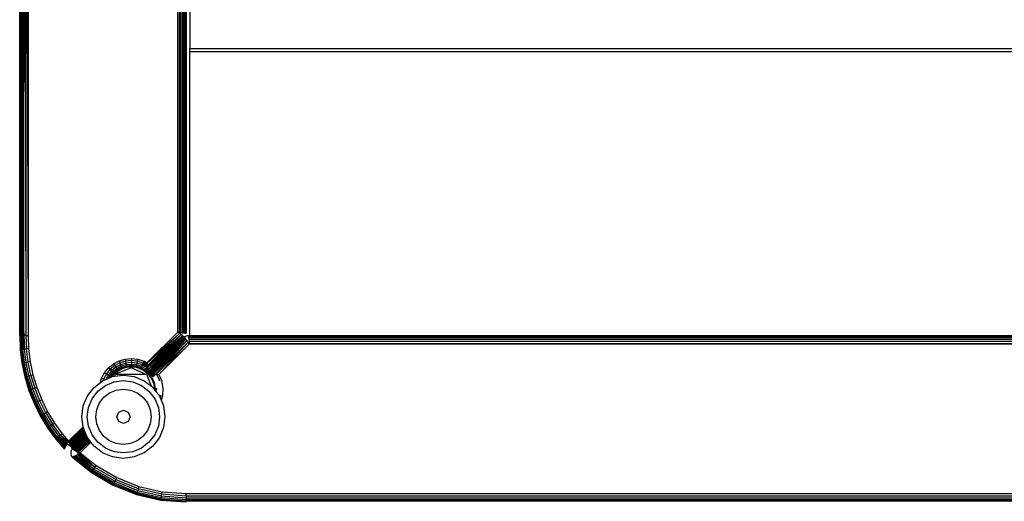
# Model space of a CAD drawing. Units: inches. Extents: x 4843 to 7006, y -2962 to -2208.
# Drawn here: x 6384 to 6402, y -2653 to -2644 of the extents above; entities that cross this region are included whole.
import ezdxf

# ---------------------------------------------------------------- set-up
doc = ezdxf.new("R2010")
doc.units = ezdxf.units.IN
doc.header["$MEASUREMENT"] = 0
doc.layers.add('VP-EQ', color=7, linetype='Continuous', true_color=0x8a3492, plot=False)

# ---------------------------------------------------------------- blocks, each defined once
blk = doc.blocks.new('RB2865')
at = {"layer": 'VP-EQ', "color": 0}
for p, q in [((-99.863, 18.467), (-99.863, 33.656)), ((-99.778, 33.656), (-99.752, 18.467)), ((-99.747, 33.656), (-99.752, 18.467)), ((-99.747, 33.656), (-99.713, 18.467)), ((-99.713, 33.656), (-99.713, 18.467)), ((-97.013, 18.53), (-97.013, 33.593)), ((-96.98, 18.525), (-96.98, 33.598)), ((-96.975, 18.524), (-96.975, 33.599)), ((-96.948, 18.521), (-96.948, 33.602)), ((-96.92, 18.517), (-96.92, 33.606)), ((-96.896, 18.513), (-96.896, 33.61)), ((-96.883, 18.512), (-96.883, 33.611)), ((-96.878, 18.511), (-96.878, 33.612)), ((-96.875, 18.51), (-96.875, 33.613)), ((-96.867, 18.509), (-96.867, 33.614)), ((-96.867, 18.509), (-96.863, 33.614)), ((-96.863, 33.614), (-96.863, 18.509)), ((-99.819, 32.888), (-99.843, 18.467)), ((-99.819, 32.888), (-99.819, 18.467)), ((-99.858, 31.963), (-99.863, 18.467)), ((-99.858, 31.963), (-99.858, 18.467)), ((-99.792, 30.951), (-99.792, 21.17)), ((-96.792, 28.479), (-96.792, 23.644)), ((-99.849, 27.896), (-99.843, 18.467)), ((-99.843, 18.467), (-99.837, 26.062)), ((-99.813, 26.062), (-99.819, 18.467)), ((-99.807, 18.467), (-99.813, 26.062)), ((-99.807, 18.467), (-99.798, 26.061)), ((-99.798, 26.061), (-99.792, 21.17)), ((-99.783, 26.062), (-99.792, 21.17)), ((-99.852, 24.285), (-99.852, 24.123)), ((-99.852, 24.123), (-99.858, 18.467)), ((-99.852, 24.123), (-99.849, 18.467)), ((-96.792, 23.644), (-32.523, 23.644)), ((-96.792, 23.587), (-96.792, 23.644)), ((-96.792, 23.587), (-32.523, 23.587)), ((-96.792, 18.463), (-96.792, 23.587)), ((-99.792, 21.17), (-99.792, 18.554)), ((-99.792, 18.554), (-99.788, 18.526)), ((-99.788, 18.526), (-99.788, 18.467)), ((-96.982, 18.506), (-97.565, 17.966)), ((-97.563, 17.98), (-97.013, 18.53)), ((-97.563, 17.98), (-96.982, 18.506)), ((-97.56, 17.928), (-96.982, 18.506)), ((-97.56, 17.928), (-96.953, 18.484)), ((-96.953, 18.484), (-97.559, 17.919)), ((-97.557, 17.891), (-96.953, 18.484)), ((-97.556, 17.882), (-96.953, 18.484)), ((-96.982, 18.506), (-97.013, 18.53)), ((-97.013, 18.53), (-96.98, 18.525)), ((-96.953, 18.484), (-96.982, 18.506)), ((-96.975, 18.524), (-96.98, 18.525)), ((-96.948, 18.521), (-96.975, 18.524)), ((-96.928, 18.465), (-96.953, 18.484)), ((-96.948, 18.521), (-96.92, 18.517)), ((-96.92, 18.517), (-96.896, 18.513)), ((-96.883, 18.512), (-96.896, 18.513)), ((-96.883, 18.512), (-96.878, 18.511)), ((-96.878, 18.511), (-96.875, 18.51)), ((-96.867, 18.509), (-96.875, 18.51)), ((-96.867, 18.509), (-96.863, 18.509)), ((-99.858, 18.467), (-99.863, 18.467)), ((-99.863, 18.467), (-99.853, 18.216)), ((-99.858, 18.467), (-99.848, 18.216)), ((-99.858, 18.467), (-99.849, 18.467)), ((-99.849, 18.467), (-99.838, 18.217)), ((-99.849, 18.467), (-99.843, 18.467)), ((-99.819, 18.467), (-99.843, 18.467)), ((-99.843, 18.467), (-99.833, 18.218)), ((-99.819, 18.467), (-99.809, 18.22)), ((-99.819, 18.467), (-99.807, 18.467)), ((-99.807, 18.467), (-99.797, 18.221)), ((-99.807, 18.467), (-99.788, 18.467)), ((-99.752, 18.467), (-99.788, 18.467)), ((-99.788, 18.467), (-99.778, 18.222)), ((-99.752, 18.467), (-99.713, 18.467)), ((-99.752, 18.467), (-99.742, 18.225)), ((-99.713, 18.467), (-99.703, 18.228)), ((-97.556, 17.882), (-96.928, 18.465)), ((-96.928, 18.465), (-97.554, 17.85)), ((-97.553, 17.84), (-96.928, 18.465)), ((-97.553, 17.84), (-96.918, 18.457)), ((-97.553, 17.84), (-96.909, 18.45)), ((-96.909, 18.45), (-97.552, 17.807)), ((-97.552, 17.786), (-96.902, 18.445)), ((-96.902, 18.445), (-97.552, 17.807)), ((-97.552, 17.786), (-96.897, 18.441)), ((-97.552, 17.786), (-96.892, 18.438)), ((-97.551, 17.78), (-96.892, 18.438)), ((-97.551, 17.78), (-96.89, 18.435)), ((-97.544, 17.78), (-96.89, 18.435)), ((-97.544, 17.78), (-96.886, 18.43)), ((-96.886, 18.43), (-97.541, 17.78)), ((-96.886, 18.43), (-97.524, 17.78)), ((-96.88, 18.423), (-97.524, 17.78)), ((-96.88, 18.423), (-97.513, 17.779)), ((-97.49, 17.778), (-96.88, 18.423)), ((-96.874, 18.414), (-97.49, 17.778)), ((-96.866, 18.404), (-97.49, 17.778)), ((-97.481, 17.778), (-96.866, 18.404)), ((-97.462, 17.777), (-96.866, 18.404)), ((-97.449, 17.776), (-96.866, 18.404)), ((-97.449, 17.776), (-96.847, 18.379)), ((-96.847, 18.379), (-97.412, 17.773)), ((-96.847, 18.379), (-97.404, 17.77)), ((-96.825, 18.35), (-97.404, 17.77)), ((-96.825, 18.35), (-97.354, 17.766)), ((-96.801, 18.318), (-97.354, 17.766)), ((-96.918, 18.457), (-96.928, 18.465)), ((-96.909, 18.45), (-96.918, 18.457)), ((-96.902, 18.445), (-96.909, 18.45)), ((-96.897, 18.441), (-96.902, 18.445)), ((-96.892, 18.438), (-96.897, 18.441)), ((-96.892, 18.438), (-96.878, 18.451)), ((-96.89, 18.435), (-96.892, 18.438)), ((-96.886, 18.43), (-96.89, 18.435)), ((-96.88, 18.423), (-96.886, 18.43)), ((-96.874, 18.414), (-96.88, 18.423)), ((-96.878, 18.451), (-96.86, 18.461)), ((-96.866, 18.404), (-96.874, 18.414)), ((-96.847, 18.379), (-96.866, 18.404)), ((-96.86, 18.461), (-96.841, 18.466)), ((-96.825, 18.35), (-96.847, 18.379)), ((-96.841, 18.466), (-96.822, 18.467)), ((-96.801, 18.318), (-96.825, 18.35)), ((-96.821, 18.463), (-96.822, 18.467)), ((-96.822, 18.467), (-96.792, 18.463)), ((-96.82, 18.457), (-96.821, 18.463)), ((-96.792, 18.463), (-96.821, 18.463)), ((-96.82, 18.457), (-96.819, 18.448)), ((-96.792, 18.457), (-96.82, 18.457)), ((-29.29, 18.45), (-96.819, 18.448)), ((-96.819, 18.448), (-96.818, 18.437)), ((-96.816, 18.424), (-96.818, 18.437)), ((-96.792, 18.437), (-96.818, 18.437)), ((-96.816, 18.424), (-96.812, 18.393)), ((-96.792, 18.424), (-96.816, 18.424)), ((-29.29, 18.405), (-96.812, 18.393)), ((-96.812, 18.393), (-96.807, 18.357)), ((-29.29, 18.386), (-96.812, 18.393)), ((-29.29, 18.375), (-96.807, 18.357)), ((-96.807, 18.357), (-96.801, 18.318)), ((-29.29, 18.352), (-96.807, 18.357)), ((-29.29, 18.341), (-96.801, 18.318)), ((-96.801, 18.318), (-29.29, 18.317)), ((-96.792, 18.463), (-29.29, 18.467)), ((-29.292, 18.466), (-96.792, 18.463)), ((-29.29, 18.462), (-96.792, 18.463)), ((-96.792, 18.463), (-96.792, 18.457)), ((-96.792, 18.457), (-29.29, 18.462)), ((-29.292, 18.46), (-96.792, 18.457)), ((-29.292, 18.453), (-96.792, 18.457)), ((-96.792, 18.437), (-96.792, 18.424)), ((-29.29, 18.432), (-96.792, 18.437)), ((-29.29, 18.428), (-96.792, 18.424)), ((-29.29, 18.414), (-96.792, 18.424)), ((-29.29, 18.423), (-96.792, 18.424)), ((-99.848, 18.216), (-99.853, 18.216)), ((-99.853, 18.216), (-99.821, 17.966)), ((-99.838, 18.217), (-99.848, 18.216)), ((-99.816, 17.967), (-99.848, 18.216)), ((-99.833, 18.218), (-99.838, 18.217)), ((-99.809, 18.22), (-99.833, 18.218)), ((-99.801, 17.97), (-99.833, 18.218)), ((-99.797, 18.221), (-99.809, 18.22)), ((-99.778, 17.973), (-99.809, 18.22)), ((-99.778, 18.222), (-99.797, 18.221)), ((-99.742, 18.225), (-99.778, 18.222)), ((-99.747, 17.979), (-99.778, 18.222)), ((-99.703, 18.228), (-99.742, 18.225)), ((-99.712, 17.985), (-99.742, 18.225)), ((-99.703, 18.228), (-99.673, 17.991)), ((-99.821, 17.966), (-99.816, 17.967)), ((-99.821, 17.966), (-99.769, 17.72)), ((-99.801, 17.97), (-99.816, 17.967)), ((-99.764, 17.721), (-99.816, 17.967)), ((-99.778, 17.973), (-99.801, 17.97)), ((-99.749, 17.725), (-99.801, 17.97)), ((-99.747, 17.979), (-99.778, 17.973)), ((-99.726, 17.731), (-99.778, 17.973)), ((-99.712, 17.985), (-99.747, 17.979)), ((-99.696, 17.739), (-99.747, 17.979)), ((-99.673, 17.991), (-99.712, 17.985)), ((-99.661, 17.748), (-99.712, 17.985)), ((-99.673, 17.991), (-99.624, 17.757)), ((-98.259, 17.885), (-98.171, 17.957)), ((-98.171, 17.957), (-98.07, 18.011)), ((-98.171, 17.957), (-98.149, 17.925)), ((-98.055, 17.975), (-98.149, 17.925)), ((-98.042, 17.941), (-98.129, 17.895)), ((-98.07, 18.011), (-97.961, 18.043)), ((-98.07, 18.011), (-98.055, 17.975)), ((-97.953, 18.005), (-98.055, 17.975)), ((-98.055, 17.975), (-98.042, 17.941)), ((-97.946, 17.97), (-98.042, 17.941)), ((-98.042, 17.941), (-98.03, 17.913)), ((-97.941, 17.939), (-98.03, 17.913)), ((-97.961, 18.043), (-97.847, 18.053)), ((-97.961, 18.043), (-97.953, 18.005)), ((-97.847, 18.015), (-97.953, 18.005)), ((-97.953, 18.005), (-97.946, 17.97)), ((-97.848, 17.978), (-97.946, 17.97)), ((-97.946, 17.97), (-97.941, 17.939)), ((-97.848, 17.947), (-97.941, 17.939)), ((-97.941, 17.939), (-97.936, 17.916)), ((-97.847, 18.015), (-97.848, 17.978)), ((-97.749, 17.968), (-97.848, 17.978)), ((-97.848, 17.978), (-97.848, 17.947)), ((-97.848, 17.947), (-97.848, 17.924)), ((-97.755, 17.937), (-97.848, 17.947)), ((-97.847, 18.053), (-97.734, 18.041)), ((-97.847, 18.053), (-97.847, 18.015)), ((-97.742, 18.003), (-97.847, 18.015)), ((-97.749, 17.968), (-97.755, 17.937)), ((-97.742, 18.003), (-97.749, 17.968)), ((-97.655, 17.938), (-97.749, 17.968)), ((-97.734, 18.041), (-97.742, 18.003)), ((-97.64, 17.971), (-97.742, 18.003)), ((-97.734, 18.041), (-97.625, 18.007)), ((-97.64, 17.971), (-97.655, 17.938)), ((-97.625, 18.007), (-97.64, 17.971)), ((-97.598, 17.974), (-97.64, 17.971)), ((-97.56, 17.928), (-97.64, 17.971)), ((-97.64, 17.971), (-97.576, 17.93)), ((-97.625, 18.007), (-97.566, 17.977)), ((-97.625, 18.007), (-97.598, 17.974)), ((-97.579, 17.976), (-97.625, 18.007)), ((-97.579, 17.976), (-97.598, 17.974)), ((-97.598, 17.974), (-97.56, 17.928)), ((-97.566, 17.977), (-97.579, 17.976)), ((-97.565, 17.966), (-97.579, 17.976)), ((-97.566, 17.977), (-97.563, 17.98)), ((-97.566, 17.977), (-97.565, 17.966)), ((-97.565, 17.966), (-97.56, 17.928)), ((-98.385, 17.696), (-98.331, 17.797)), ((-98.299, 17.775), (-98.349, 17.681)), ((-98.331, 17.797), (-98.259, 17.885)), ((-98.331, 17.797), (-98.299, 17.775)), ((-98.231, 17.858), (-98.299, 17.775)), ((-98.299, 17.775), (-98.269, 17.755)), ((-98.206, 17.832), (-98.269, 17.755)), ((-98.259, 17.885), (-98.231, 17.858)), ((-98.184, 17.81), (-98.243, 17.738)), ((-98.149, 17.925), (-98.231, 17.858)), ((-98.231, 17.858), (-98.206, 17.832)), ((-98.167, 17.793), (-98.223, 17.725)), ((-98.156, 17.783), (-98.21, 17.718)), ((-98.129, 17.895), (-98.206, 17.832)), ((-98.206, 17.832), (-98.184, 17.81)), ((-98.2, 17.722), (-98.153, 17.779)), ((-98.112, 17.869), (-98.184, 17.81)), ((-98.184, 17.81), (-98.167, 17.793)), ((-98.099, 17.849), (-98.167, 17.793)), ((-98.167, 17.793), (-98.156, 17.783)), ((-98.09, 17.837), (-98.156, 17.783)), ((-98.153, 17.779), (-98.156, 17.783)), ((-98.153, 17.779), (-98.088, 17.832)), ((-98.137, 17.77), (-98.153, 17.732)), ((-98.149, 17.925), (-98.129, 17.895)), ((-97.852, 17.884), (-98.137, 17.77)), ((-98.137, 17.77), (-97.595, 17.773)), ((-98.129, 17.895), (-98.112, 17.869)), ((-98.03, 17.913), (-98.112, 17.869)), ((-98.112, 17.869), (-98.099, 17.849)), ((-98.021, 17.89), (-98.099, 17.849)), ((-98.099, 17.849), (-98.09, 17.837)), ((-98.015, 17.877), (-98.09, 17.837)), ((-98.088, 17.832), (-98.09, 17.837)), ((-98.088, 17.832), (-98.013, 17.872)), ((-98.03, 17.913), (-98.021, 17.89)), ((-97.936, 17.916), (-98.021, 17.89)), ((-98.021, 17.89), (-98.015, 17.877)), ((-97.933, 17.901), (-98.015, 17.877)), ((-98.013, 17.872), (-98.015, 17.877)), ((-98.013, 17.872), (-97.932, 17.896)), ((-97.848, 17.924), (-97.936, 17.916)), ((-97.936, 17.916), (-97.933, 17.901)), ((-97.848, 17.909), (-97.933, 17.901)), ((-97.932, 17.896), (-97.933, 17.901)), ((-97.932, 17.896), (-97.848, 17.903)), ((-97.595, 17.773), (-97.852, 17.884)), ((-97.848, 17.924), (-97.848, 17.909)), ((-97.76, 17.914), (-97.848, 17.924)), ((-97.848, 17.903), (-97.848, 17.909)), ((-97.763, 17.899), (-97.848, 17.909)), ((-97.848, 17.903), (-97.765, 17.894)), ((-97.765, 17.894), (-97.763, 17.899)), ((-97.765, 17.894), (-97.684, 17.869)), ((-97.76, 17.914), (-97.763, 17.899)), ((-97.682, 17.873), (-97.763, 17.899)), ((-97.755, 17.937), (-97.76, 17.914)), ((-97.676, 17.887), (-97.76, 17.914)), ((-97.667, 17.909), (-97.755, 17.937)), ((-97.684, 17.869), (-97.682, 17.873)), ((-97.684, 17.869), (-97.61, 17.828)), ((-97.676, 17.887), (-97.682, 17.873)), ((-97.608, 17.832), (-97.682, 17.873)), ((-97.667, 17.909), (-97.676, 17.887)), ((-97.599, 17.844), (-97.676, 17.887)), ((-97.655, 17.938), (-97.667, 17.909)), ((-97.585, 17.864), (-97.667, 17.909)), ((-97.559, 17.919), (-97.655, 17.938)), ((-97.655, 17.938), (-97.568, 17.89)), ((-97.655, 17.938), (-97.563, 17.906)), ((-97.608, 17.832), (-97.61, 17.828)), ((-97.61, 17.828), (-97.562, 17.79)), ((-97.599, 17.844), (-97.608, 17.832)), ((-97.552, 17.801), (-97.608, 17.832)), ((-97.608, 17.832), (-97.562, 17.79)), ((-97.585, 17.864), (-97.599, 17.844)), ((-97.552, 17.807), (-97.599, 17.844)), ((-97.552, 17.818), (-97.599, 17.844)), ((-97.558, 17.84), (-97.599, 17.844)), ((-97.571, 17.763), (-97.595, 17.773)), ((-97.568, 17.89), (-97.585, 17.864)), ((-97.563, 17.877), (-97.585, 17.864)), ((-97.562, 17.873), (-97.585, 17.864)), ((-97.554, 17.85), (-97.585, 17.864)), ((-97.558, 17.84), (-97.585, 17.864)), ((-97.56, 17.928), (-97.576, 17.93)), ((-97.576, 17.93), (-97.559, 17.919)), ((-97.487, 17.553), (-97.571, 17.763)), ((-97.568, 17.89), (-97.563, 17.906)), ((-97.568, 17.89), (-97.558, 17.904)), ((-97.568, 17.89), (-97.557, 17.891)), ((-97.556, 17.882), (-97.568, 17.89)), ((-97.568, 17.89), (-97.563, 17.877)), ((-97.563, 17.906), (-97.558, 17.904)), ((-97.556, 17.882), (-97.563, 17.877)), ((-97.563, 17.877), (-97.562, 17.873)), ((-97.556, 17.875), (-97.562, 17.873)), ((-97.562, 17.873), (-97.554, 17.85)), ((-97.562, 17.79), (-97.552, 17.782)), ((-97.562, 17.79), (-97.552, 17.786)), ((-97.559, 17.919), (-97.56, 17.928)), ((-97.558, 17.904), (-97.559, 17.919)), ((-97.557, 17.891), (-97.558, 17.904)), ((-97.553, 17.84), (-97.558, 17.84)), ((-97.553, 17.836), (-97.558, 17.84)), ((-97.557, 17.891), (-97.556, 17.882)), ((-97.556, 17.882), (-97.556, 17.875)), ((-97.556, 17.875), (-97.554, 17.85)), ((-97.554, 17.85), (-97.553, 17.84)), ((-97.553, 17.84), (-97.553, 17.836)), ((-97.553, 17.836), (-97.553, 17.83)), ((-97.553, 17.83), (-97.552, 17.818)), ((-97.552, 17.818), (-97.552, 17.807)), ((-97.552, 17.807), (-97.552, 17.801)), ((-97.552, 17.801), (-97.552, 17.786)), ((-97.552, 17.786), (-97.552, 17.782)), ((-97.552, 17.786), (-97.551, 17.78)), ((-97.552, 17.782), (-97.551, 17.78)), ((-97.492, 17.705), (-97.551, 17.78)), ((-97.489, 17.707), (-97.551, 17.78)), ((-97.551, 17.78), (-97.544, 17.78)), ((-97.544, 17.78), (-97.489, 17.707)), ((-97.544, 17.78), (-97.541, 17.78)), ((-97.541, 17.78), (-97.503, 17.739)), ((-97.541, 17.78), (-97.489, 17.707)), ((-97.524, 17.78), (-97.541, 17.78)), ((-97.524, 17.78), (-97.513, 17.779)), ((-97.464, 17.722), (-97.513, 17.779)), ((-97.493, 17.739), (-97.513, 17.779)), ((-97.49, 17.778), (-97.513, 17.779)), ((-97.481, 17.778), (-97.49, 17.778)), ((-97.444, 17.735), (-97.481, 17.778)), ((-97.481, 17.778), (-97.462, 17.777)), ((-97.464, 17.722), (-97.481, 17.778)), ((-97.422, 17.751), (-97.462, 17.777)), ((-97.444, 17.735), (-97.462, 17.777)), ((-97.449, 17.776), (-97.462, 17.777)), ((-97.412, 17.773), (-97.449, 17.776)), ((-97.418, 17.755), (-97.412, 17.773)), ((-97.404, 17.77), (-97.412, 17.773)), ((-97.401, 17.769), (-97.404, 17.77)), ((-97.398, 17.764), (-97.401, 17.769)), ((-97.393, 17.766), (-97.398, 17.764)), ((-97.393, 17.766), (-97.388, 17.77)), ((-97.393, 17.766), (-97.344, 17.661)), ((-97.344, 17.664), (-97.388, 17.77)), ((-97.354, 17.766), (-97.388, 17.77)), ((-97.354, 17.766), (-97.306, 17.658)), ((-99.769, 17.72), (-99.764, 17.721)), ((-99.769, 17.72), (-99.696, 17.479)), ((-99.749, 17.725), (-99.764, 17.721)), ((-99.764, 17.721), (-99.691, 17.481)), ((-99.726, 17.731), (-99.749, 17.725)), ((-99.749, 17.725), (-99.677, 17.486)), ((-99.696, 17.739), (-99.726, 17.731)), ((-99.726, 17.731), (-99.654, 17.493)), ((-99.661, 17.748), (-99.696, 17.739)), ((-99.696, 17.739), (-99.625, 17.504)), ((-99.624, 17.757), (-99.661, 17.748)), ((-99.661, 17.748), (-99.591, 17.516)), ((-99.624, 17.757), (-99.554, 17.528)), ((-98.522, 17.533), (-98.407, 17.622)), ((-98.407, 17.622), (-98.385, 17.696)), ((-98.407, 17.622), (-98.367, 17.652)), ((-98.385, 17.696), (-98.349, 17.681)), ((-98.367, 17.652), (-98.356, 17.657)), ((-98.349, 17.681), (-98.356, 17.657)), ((-98.356, 17.657), (-98.323, 17.671)), ((-98.349, 17.681), (-98.323, 17.671)), ((-98.323, 17.671), (-98.311, 17.676)), ((-98.318, 17.568), (-98.161, 17.633)), ((-98.269, 17.755), (-98.311, 17.676)), ((-98.311, 17.676), (-98.266, 17.694)), ((-98.269, 17.755), (-98.243, 17.738)), ((-98.243, 17.738), (-98.266, 17.694)), ((-98.266, 17.694), (-98.232, 17.709)), ((-98.243, 17.738), (-98.223, 17.725)), ((-98.223, 17.725), (-98.232, 17.709)), ((-98.232, 17.709), (-98.21, 17.718)), ((-98.223, 17.725), (-98.21, 17.718)), ((-98.21, 17.718), (-98.2, 17.722)), ((-98.2, 17.722), (-98.186, 17.727)), ((-98.186, 17.727), (-98.153, 17.732)), ((-98.161, 17.633), (-97.992, 17.655)), ((-98.153, 17.732), (-97.992, 17.753)), ((-97.992, 17.753), (-97.798, 17.727)), ((-97.992, 17.655), (-97.823, 17.633)), ((-97.823, 17.633), (-97.666, 17.568)), ((-97.798, 17.727), (-97.617, 17.652)), ((-97.617, 17.652), (-97.487, 17.553)), ((-97.492, 17.705), (-97.489, 17.707)), ((-97.492, 17.705), (-97.448, 17.611)), ((-97.489, 17.707), (-97.445, 17.612)), ((-97.48, 17.713), (-97.434, 17.616)), ((-97.464, 17.722), (-97.475, 17.716)), ((-97.444, 17.735), (-97.464, 17.722)), ((-97.448, 17.611), (-97.445, 17.612)), ((-97.448, 17.611), (-97.428, 17.509)), ((-97.445, 17.612), (-97.434, 17.616)), ((-97.425, 17.51), (-97.445, 17.612)), ((-97.429, 17.745), (-97.444, 17.735)), ((-97.434, 17.616), (-97.429, 17.617)), ((-97.414, 17.51), (-97.434, 17.616)), ((-97.352, 17.665), (-97.344, 17.661)), ((-97.344, 17.661), (-97.343, 17.655)), ((-97.306, 17.658), (-97.279, 17.52)), ((-99.691, 17.481), (-99.696, 17.479)), ((-99.696, 17.479), (-99.603, 17.245)), ((-99.691, 17.481), (-99.682, 17.484)), ((-99.598, 17.247), (-99.691, 17.481)), ((-99.682, 17.484), (-99.677, 17.486)), ((-99.682, 17.484), (-99.589, 17.251)), ((-99.654, 17.493), (-99.677, 17.486)), ((-99.585, 17.253), (-99.677, 17.486)), ((-99.625, 17.504), (-99.654, 17.493)), ((-99.563, 17.263), (-99.654, 17.493)), ((-99.591, 17.516), (-99.625, 17.504)), ((-99.535, 17.276), (-99.625, 17.504)), ((-99.554, 17.528), (-99.591, 17.516)), ((-99.502, 17.29), (-99.591, 17.516)), ((-99.554, 17.528), (-99.466, 17.306)), ((-98.642, 17.378), (-98.522, 17.533)), ((-98.557, 17.329), (-98.454, 17.464)), ((-98.454, 17.464), (-98.318, 17.568)), ((-98.345, 17.356), (-98.242, 17.435)), ((-98.242, 17.435), (-98.121, 17.485)), ((-98.121, 17.485), (-97.992, 17.502)), ((-97.992, 17.502), (-97.863, 17.485)), ((-97.863, 17.485), (-97.743, 17.435)), ((-97.743, 17.435), (-97.639, 17.356)), ((-97.666, 17.568), (-97.531, 17.464)), ((-97.531, 17.464), (-97.427, 17.329)), ((-97.487, 17.553), (-97.462, 17.533)), ((-97.462, 17.533), (-97.429, 17.491)), ((-97.429, 17.491), (-97.425, 17.51)), ((-97.428, 17.509), (-97.429, 17.491)), ((-97.429, 17.491), (-97.399, 17.451)), ((-97.428, 17.509), (-97.425, 17.51)), ((-97.408, 17.511), (-97.396, 17.512)), ((-97.399, 17.451), (-97.396, 17.512)), ((-97.399, 17.451), (-97.35, 17.391)), ((-97.396, 17.512), (-97.385, 17.512)), ((-97.279, 17.52), (-97.286, 17.38)), ((-99.603, 17.245), (-99.598, 17.247)), ((-99.603, 17.245), (-99.491, 17.02)), ((-99.589, 17.251), (-99.598, 17.247)), ((-99.486, 17.022), (-99.598, 17.247)), ((-99.585, 17.253), (-99.589, 17.251)), ((-99.563, 17.263), (-99.585, 17.253)), ((-99.473, 17.029), (-99.585, 17.253)), ((-99.535, 17.276), (-99.563, 17.263)), ((-99.452, 17.041), (-99.563, 17.263)), ((-99.502, 17.29), (-99.535, 17.276)), ((-99.425, 17.056), (-99.535, 17.276)), ((-99.466, 17.306), (-99.502, 17.29)), ((-99.394, 17.073), (-99.502, 17.29)), ((-99.466, 17.306), (-99.36, 17.092)), ((-98.717, 17.197), (-98.642, 17.378)), ((-98.622, 17.172), (-98.557, 17.329)), ((-98.474, 17.132), (-98.425, 17.253)), ((-98.425, 17.253), (-98.345, 17.356)), ((-97.639, 17.356), (-97.56, 17.253)), ((-97.56, 17.253), (-97.51, 17.132)), ((-97.427, 17.329), (-97.362, 17.172)), ((-97.353, 17.392), (-97.35, 17.391)), ((-97.35, 17.391), (-97.319, 17.386)), ((-97.35, 17.391), (-97.343, 17.378)), ((-97.343, 17.378), (-97.33, 17.348)), ((-97.33, 17.348), (-97.319, 17.386)), ((-97.33, 17.348), (-97.31, 17.3)), ((-97.319, 17.386), (-97.286, 17.38)), ((-97.286, 17.38), (-97.31, 17.3)), ((-97.31, 17.3), (-97.268, 17.197)), ((-99.425, 17.056), (-99.452, 17.041)), ((-99.394, 17.073), (-99.425, 17.056)), ((-99.425, 17.056), (-99.298, 16.846)), ((-99.36, 17.092), (-99.394, 17.073)), ((-99.394, 17.073), (-99.268, 16.866)), ((-99.36, 17.092), (-99.235, 16.888)), ((-98.742, 17.003), (-98.717, 17.197)), ((-98.645, 17.003), (-98.622, 17.172)), ((-98.491, 17.003), (-98.474, 17.132)), ((-98.111, 17.003), (-98.077, 17.087)), ((-98.077, 17.087), (-97.992, 17.122)), ((-97.992, 17.122), (-97.908, 17.087)), ((-97.908, 17.087), (-97.873, 17.003)), ((-97.51, 17.132), (-97.493, 17.003)), ((-97.362, 17.172), (-97.34, 17.003)), ((-97.268, 17.197), (-97.242, 17.003)), ((-99.491, 17.02), (-99.486, 17.022)), ((-99.491, 17.02), (-99.36, 16.804)), ((-99.473, 17.029), (-99.486, 17.022)), ((-99.486, 17.022), (-99.356, 16.807)), ((-99.452, 17.041), (-99.473, 17.029)), ((-99.473, 17.029), (-99.344, 16.816)), ((-99.452, 17.041), (-99.324, 16.829)), ((-99.235, 16.888), (-99.268, 16.866)), ((-99.235, 16.888), (-99.095, 16.694)), ((-98.719, 16.824), (-98.742, 17.003)), ((-98.622, 16.834), (-98.645, 17.003)), ((-98.474, 16.874), (-98.491, 17.003)), ((-98.425, 16.753), (-98.474, 16.874)), ((-98.077, 16.919), (-98.111, 17.003)), ((-97.992, 16.884), (-98.077, 16.919)), ((-97.908, 16.919), (-97.992, 16.884)), ((-97.873, 17.003), (-97.908, 16.919)), ((-97.51, 16.874), (-97.56, 16.753)), ((-97.493, 17.003), (-97.51, 16.874)), ((-97.34, 17.003), (-97.362, 16.834)), ((-97.242, 17.003), (-97.268, 16.809)), ((-99.356, 16.807), (-99.36, 16.804)), ((-99.36, 16.804), (-99.212, 16.601)), ((-99.344, 16.816), (-99.356, 16.807)), ((-99.208, 16.604), (-99.356, 16.807)), ((-99.324, 16.829), (-99.344, 16.816)), ((-99.196, 16.613), (-99.344, 16.816)), ((-99.298, 16.846), (-99.324, 16.829)), ((-99.178, 16.628), (-99.324, 16.829)), ((-99.268, 16.866), (-99.298, 16.846)), ((-99.153, 16.648), (-99.298, 16.846)), ((-99.125, 16.67), (-99.268, 16.866)), ((-98.982, 16.561), (-98.719, 16.824)), ((-98.717, 16.809), (-98.975, 16.547)), ((-98.714, 16.801), (-98.967, 16.529)), ((-98.712, 16.798), (-98.967, 16.529)), ((-98.967, 16.529), (-98.707, 16.786)), ((-98.702, 16.775), (-98.958, 16.512)), ((-98.699, 16.766), (-98.952, 16.499)), ((-98.698, 16.764), (-98.952, 16.499)), ((-98.695, 16.755), (-98.952, 16.499)), ((-98.693, 16.751), (-98.949, 16.492)), ((-98.691, 16.748), (-98.949, 16.492)), ((-98.686, 16.735), (-98.939, 16.472)), ((-98.682, 16.726), (-98.939, 16.472)), ((-98.68, 16.72), (-98.935, 16.464)), ((-98.679, 16.718), (-98.935, 16.464)), ((-98.677, 16.712), (-98.931, 16.455)), ((-98.928, 16.45), (-98.675, 16.708)), ((-98.672, 16.7), (-98.928, 16.45)), ((-98.717, 16.813), (-98.719, 16.824)), ((-98.717, 16.813), (-98.717, 16.809)), ((-98.714, 16.801), (-98.717, 16.809)), ((-98.712, 16.798), (-98.714, 16.801)), ((-98.707, 16.786), (-98.712, 16.798)), ((-98.702, 16.775), (-98.707, 16.786)), ((-98.699, 16.766), (-98.702, 16.775)), ((-98.698, 16.764), (-98.699, 16.766)), ((-98.695, 16.755), (-98.698, 16.764)), ((-98.693, 16.751), (-98.695, 16.755)), ((-98.691, 16.748), (-98.693, 16.751)), ((-98.686, 16.735), (-98.691, 16.748)), ((-98.682, 16.726), (-98.686, 16.735)), ((-98.68, 16.72), (-98.682, 16.726)), ((-98.679, 16.718), (-98.68, 16.72)), ((-98.677, 16.712), (-98.679, 16.718)), ((-98.675, 16.708), (-98.677, 16.712)), ((-98.672, 16.7), (-98.675, 16.708)), ((-98.667, 16.689), (-98.672, 16.7)), ((-98.557, 16.677), (-98.622, 16.834)), ((-98.345, 16.65), (-98.425, 16.753)), ((-97.56, 16.753), (-97.639, 16.65)), ((-97.362, 16.834), (-97.427, 16.677)), ((-97.268, 16.809), (-97.343, 16.628)), ((-99.212, 16.601), (-99.208, 16.604)), ((-99.054, 16.425), (-99.212, 16.601)), ((-99.212, 16.601), (-99.057, 16.42)), ((-99.208, 16.604), (-99.2, 16.61)), ((-99.054, 16.425), (-99.208, 16.604)), ((-99.208, 16.604), (-99.14, 16.534)), ((-99.196, 16.613), (-99.2, 16.61)), ((-99.2, 16.61), (-99.047, 16.438)), ((-99.14, 16.534), (-99.2, 16.61)), ((-99.186, 16.621), (-99.196, 16.613)), ((-99.047, 16.438), (-99.196, 16.613)), ((-99.134, 16.553), (-99.196, 16.613)), ((-99.186, 16.621), (-99.178, 16.628)), ((-99.037, 16.458), (-99.186, 16.621)), ((-99.186, 16.621), (-99.124, 16.564)), ((-99.134, 16.553), (-99.186, 16.621)), ((-99.153, 16.648), (-99.178, 16.628)), ((-99.178, 16.628), (-99.124, 16.564)), ((-99.125, 16.67), (-99.153, 16.648)), ((-99.153, 16.648), (-99.018, 16.494)), ((-99.033, 16.466), (-99.153, 16.648)), ((-99.153, 16.648), (-99.105, 16.603)), ((-99.14, 16.534), (-99.047, 16.438)), ((-99.054, 16.425), (-99.14, 16.534)), ((-99.037, 16.458), (-99.134, 16.553)), ((-99.047, 16.438), (-99.134, 16.553)), ((-99.125, 16.67), (-99.122, 16.673)), ((-99.125, 16.67), (-99.114, 16.662)), ((-99.124, 16.564), (-99.099, 16.54)), ((-99.037, 16.458), (-99.124, 16.564)), ((-99.122, 16.673), (-99.095, 16.694)), ((-99.122, 16.673), (-99.114, 16.662)), ((-99.114, 16.662), (-99.106, 16.655)), ((-99.106, 16.655), (-99.106, 16.65)), ((-99.101, 16.645), (-99.106, 16.65)), ((-99.018, 16.494), (-99.105, 16.603)), ((-99.105, 16.603), (-99.008, 16.512)), ((-99.101, 16.645), (-98.982, 16.561)), ((-99.101, 16.645), (-98.996, 16.536)), ((-99.101, 16.645), (-99.008, 16.512)), ((-99.099, 16.54), (-99.033, 16.466)), ((-99.095, 16.694), (-98.982, 16.561)), ((-99.008, 16.512), (-98.996, 16.536)), ((-98.996, 16.536), (-98.982, 16.561)), ((-98.982, 16.561), (-98.975, 16.547)), ((-98.975, 16.547), (-98.967, 16.529)), ((-98.967, 16.529), (-98.958, 16.512)), ((-98.667, 16.689), (-98.922, 16.436)), ((-98.666, 16.687), (-98.917, 16.435)), ((-98.665, 16.683), (-98.917, 16.435)), ((-98.661, 16.674), (-98.909, 16.429)), ((-98.66, 16.672), (-98.909, 16.429)), ((-98.66, 16.672), (-98.906, 16.426)), ((-98.658, 16.667), (-98.902, 16.422)), ((-98.656, 16.663), (-98.902, 16.422)), ((-98.653, 16.655), (-98.894, 16.416)), ((-98.887, 16.409), (-98.65, 16.648)), ((-98.648, 16.644), (-98.887, 16.409)), ((-98.646, 16.638), (-98.881, 16.403)), ((-98.645, 16.635), (-98.881, 16.403)), ((-98.64, 16.626), (-98.867, 16.397)), ((-98.638, 16.622), (-98.867, 16.397)), ((-98.634, 16.618), (-98.859, 16.393)), ((-98.632, 16.615), (-98.859, 16.393)), ((-98.63, 16.613), (-98.859, 16.393)), ((-98.626, 16.608), (-98.85, 16.388)), ((-98.624, 16.605), (-98.85, 16.388)), ((-98.616, 16.595), (-98.831, 16.379)), ((-98.611, 16.588), (-98.831, 16.379)), ((-98.606, 16.581), (-98.819, 16.373)), ((-98.599, 16.572), (-98.806, 16.367)), ((-98.597, 16.57), (-98.802, 16.365)), ((-98.591, 16.561), (-98.802, 16.365)), ((-98.577, 16.543), (-98.77, 16.35)), ((-98.666, 16.687), (-98.667, 16.689)), ((-98.665, 16.683), (-98.666, 16.687)), ((-98.661, 16.674), (-98.665, 16.683)), ((-98.66, 16.672), (-98.661, 16.674)), ((-98.658, 16.667), (-98.66, 16.672)), ((-98.656, 16.663), (-98.658, 16.667)), ((-98.653, 16.655), (-98.656, 16.663)), ((-98.65, 16.648), (-98.653, 16.655)), ((-98.648, 16.644), (-98.65, 16.648)), ((-98.646, 16.638), (-98.648, 16.644)), ((-98.645, 16.635), (-98.646, 16.638)), ((-98.642, 16.628), (-98.645, 16.635)), ((-98.638, 16.622), (-98.642, 16.628)), ((-98.634, 16.618), (-98.638, 16.622)), ((-98.632, 16.615), (-98.634, 16.618)), ((-98.63, 16.613), (-98.632, 16.615)), ((-98.626, 16.608), (-98.63, 16.613)), ((-98.624, 16.605), (-98.626, 16.608)), ((-98.616, 16.595), (-98.624, 16.605)), ((-98.611, 16.588), (-98.616, 16.595)), ((-98.606, 16.581), (-98.611, 16.588)), ((-98.599, 16.572), (-98.606, 16.581)), ((-98.597, 16.57), (-98.599, 16.572)), ((-98.591, 16.561), (-98.597, 16.57)), ((-98.577, 16.543), (-98.591, 16.561)), ((-98.522, 16.472), (-98.577, 16.543)), ((-98.454, 16.542), (-98.557, 16.677)), ((-98.318, 16.438), (-98.454, 16.542)), ((-98.242, 16.571), (-98.345, 16.65)), ((-98.121, 16.521), (-98.242, 16.571)), ((-97.992, 16.504), (-98.121, 16.521)), ((-97.863, 16.521), (-97.992, 16.504)), ((-97.743, 16.571), (-97.863, 16.521)), ((-97.639, 16.65), (-97.743, 16.571)), ((-97.531, 16.542), (-97.666, 16.438)), ((-97.427, 16.677), (-97.531, 16.542)), ((-97.343, 16.628), (-97.462, 16.472)), ((-99.057, 16.42), (-99.054, 16.425)), ((-99.054, 16.425), (-99.047, 16.438)), ((-99.047, 16.438), (-99.037, 16.458)), ((-99.037, 16.458), (-99.033, 16.466)), ((-99.033, 16.466), (-99.018, 16.494)), ((-99.018, 16.494), (-99.008, 16.512)), ((-99.008, 16.512), (-98.935, 16.464)), ((-98.958, 16.512), (-98.952, 16.499)), ((-98.952, 16.499), (-98.949, 16.492)), ((-98.949, 16.492), (-98.939, 16.472)), ((-98.937, 16.38), (-98.942, 16.358)), ((-98.942, 16.358), (-98.941, 16.335)), ((-98.939, 16.472), (-98.935, 16.464)), ((-98.937, 16.38), (-98.927, 16.401)), ((-98.935, 16.464), (-98.931, 16.455)), ((-98.931, 16.455), (-98.928, 16.45)), ((-98.928, 16.45), (-98.922, 16.436)), ((-98.927, 16.401), (-98.913, 16.419)), ((-98.922, 16.436), (-98.92, 16.433)), ((-98.917, 16.435), (-98.922, 16.436)), ((-98.917, 16.435), (-98.92, 16.433)), ((-98.92, 16.433), (-98.915, 16.422)), ((-98.909, 16.429), (-98.915, 16.422)), ((-98.915, 16.422), (-98.913, 16.419)), ((-98.906, 16.426), (-98.913, 16.419)), ((-98.913, 16.419), (-98.908, 16.417)), ((-98.909, 16.429), (-98.906, 16.426)), ((-98.902, 16.422), (-98.908, 16.417)), ((-98.908, 16.417), (-98.898, 16.412)), ((-98.906, 16.426), (-98.902, 16.422)), ((-98.894, 16.416), (-98.898, 16.412)), ((-98.898, 16.412), (-98.895, 16.41)), ((-98.894, 16.416), (-98.895, 16.41)), ((-98.895, 16.41), (-98.889, 16.407)), ((-98.889, 16.407), (-98.887, 16.409)), ((-98.889, 16.407), (-98.881, 16.403)), ((-98.881, 16.403), (-98.867, 16.397)), ((-98.867, 16.397), (-98.859, 16.393)), ((-98.859, 16.393), (-98.85, 16.388)), ((-98.85, 16.388), (-98.831, 16.379)), ((-98.85, 16.388), (-98.798, 16.334)), ((-98.831, 16.379), (-98.819, 16.373)), ((-98.819, 16.373), (-98.806, 16.367)), ((-98.806, 16.367), (-98.802, 16.365)), ((-98.802, 16.365), (-98.77, 16.35)), ((-98.795, 16.336), (-98.77, 16.35)), ((-98.77, 16.35), (-98.505, 16.091)), ((-98.77, 16.35), (-98.483, 16.123)), ((-98.367, 16.353), (-98.522, 16.472)), ((-98.186, 16.278), (-98.367, 16.353)), ((-98.161, 16.373), (-98.318, 16.438)), ((-97.992, 16.35), (-98.161, 16.373)), ((-97.823, 16.373), (-97.992, 16.35)), ((-97.666, 16.438), (-97.823, 16.373)), ((-97.617, 16.353), (-97.798, 16.278)), ((-97.462, 16.472), (-97.617, 16.353)), ((-98.941, 16.335), (-98.936, 16.313)), ((-98.925, 16.292), (-98.936, 16.313)), ((-98.91, 16.275), (-98.925, 16.292)), ((-98.91, 16.275), (-98.907, 16.277)), ((-98.91, 16.275), (-98.568, 16)), ((-98.907, 16.277), (-98.893, 16.284)), ((-98.907, 16.277), (-98.568, 16)), ((-98.565, 16.004), (-98.907, 16.277)), ((-98.886, 16.287), (-98.893, 16.284)), ((-98.557, 16.016), (-98.893, 16.284)), ((-98.893, 16.284), (-98.565, 16.004)), ((-98.886, 16.287), (-98.865, 16.299)), ((-98.543, 16.036), (-98.886, 16.287)), ((-98.886, 16.287), (-98.557, 16.016)), ((-98.848, 16.307), (-98.865, 16.299)), ((-98.865, 16.299), (-98.543, 16.036)), ((-98.848, 16.307), (-98.818, 16.324)), ((-98.525, 16.061), (-98.848, 16.307)), ((-98.848, 16.307), (-98.543, 16.036)), ((-98.798, 16.334), (-98.818, 16.324)), ((-98.818, 16.324), (-98.525, 16.061)), ((-98.505, 16.091), (-98.818, 16.324)), ((-98.795, 16.336), (-98.798, 16.334)), ((-98.505, 16.091), (-98.795, 16.336)), ((-97.992, 16.253), (-98.186, 16.278)), ((-97.798, 16.278), (-97.992, 16.253)), ((-98.568, 16), (-98.565, 16.004)), ((-98.568, 16), (-98.177, 15.771)), ((-98.565, 16.004), (-98.557, 16.016)), ((-98.565, 16.004), (-98.175, 15.776)), ((-98.557, 16.016), (-98.543, 16.036)), ((-98.168, 15.789), (-98.557, 16.016)), ((-98.543, 16.036), (-98.525, 16.061)), ((-98.158, 15.811), (-98.543, 16.036)), ((-98.525, 16.061), (-98.505, 16.091)), ((-98.144, 15.839), (-98.525, 16.061)), ((-98.505, 16.091), (-98.483, 16.123)), ((-98.128, 15.871), (-98.505, 16.091)), ((-98.483, 16.123), (-98.111, 15.906)), ((-98.158, 15.811), (-98.168, 15.789)), ((-98.144, 15.839), (-98.158, 15.811)), ((-98.158, 15.811), (-97.743, 15.646)), ((-98.128, 15.871), (-98.144, 15.839)), ((-98.144, 15.839), (-97.734, 15.676)), ((-98.111, 15.906), (-98.128, 15.871)), ((-98.128, 15.871), (-97.723, 15.71)), ((-98.111, 15.906), (-97.712, 15.747)), ((-98.177, 15.771), (-98.175, 15.776)), ((-98.177, 15.771), (-97.756, 15.604)), ((-98.168, 15.789), (-98.175, 15.776)), ((-98.175, 15.776), (-97.755, 15.609)), ((-98.168, 15.789), (-97.75, 15.623)), ((-97.743, 15.646), (-97.75, 15.623)), ((-97.734, 15.676), (-97.743, 15.646)), ((-97.743, 15.646), (-97.308, 15.546)), ((-97.723, 15.71), (-97.734, 15.676)), ((-97.734, 15.676), (-97.304, 15.577)), ((-97.712, 15.747), (-97.723, 15.71)), ((-97.723, 15.71), (-97.298, 15.612)), ((-97.712, 15.747), (-97.292, 15.651)), ((-97.298, 15.612), (-97.292, 15.651)), ((-97.292, 15.651), (-96.863, 15.618)), ((-97.756, 15.604), (-97.755, 15.609)), ((-97.756, 15.604), (-97.315, 15.502)), ((-97.75, 15.623), (-97.755, 15.609)), ((-97.755, 15.609), (-97.314, 15.507)), ((-97.75, 15.623), (-97.312, 15.522)), ((-97.314, 15.507), (-97.315, 15.502)), ((-97.315, 15.502), (-96.863, 15.468)), ((-97.314, 15.507), (-97.312, 15.522)), ((-97.314, 15.507), (-96.863, 15.473)), ((-97.312, 15.522), (-97.308, 15.546)), ((-97.312, 15.522), (-96.863, 15.488)), ((-97.308, 15.546), (-97.304, 15.577)), ((-97.308, 15.546), (-96.863, 15.512)), ((-97.304, 15.577), (-97.298, 15.612)), ((-97.304, 15.577), (-96.863, 15.543)), ((-97.298, 15.612), (-96.863, 15.579)), ((-96.863, 15.579), (-96.863, 15.618)), ((-96.863, 15.618), (-29.29, 15.617)), ((-96.863, 15.579), (-96.863, 15.543)), ((-96.863, 15.579), (-29.29, 15.578)), ((-96.863, 15.543), (-29.29, 15.542)), ((-96.863, 15.543), (-96.863, 15.512)), ((-96.863, 15.512), (-29.29, 15.511)), ((-96.863, 15.512), (-29.29, 15.502)), ((-96.863, 15.512), (-96.863, 15.488)), ((-96.863, 15.512), (-29.29, 15.506)), ((-96.863, 15.488), (-29.29, 15.495)), ((-96.863, 15.488), (-29.29, 15.487)), ((-96.863, 15.488), (-96.863, 15.473)), ((-96.863, 15.488), (-29.29, 15.481))]:
    blk.add_line(p, q, dxfattribs=at)
blk = doc.blocks.new('RB2865_2D')
at = {"layer": 'VP-EQ', "color": 0}
blk.add_blockref('RB2865', (6483.721, -2668.282), dxfattribs=at)

msp = doc.modelspace()

# ---------------------------------------------------------------- block references
at = {"layer": 'VP-EQ', "color": 0}
msp.add_blockref('RB2865_2D', (0, 0), dxfattribs=at)

doc.saveas('drawing.dxf')
